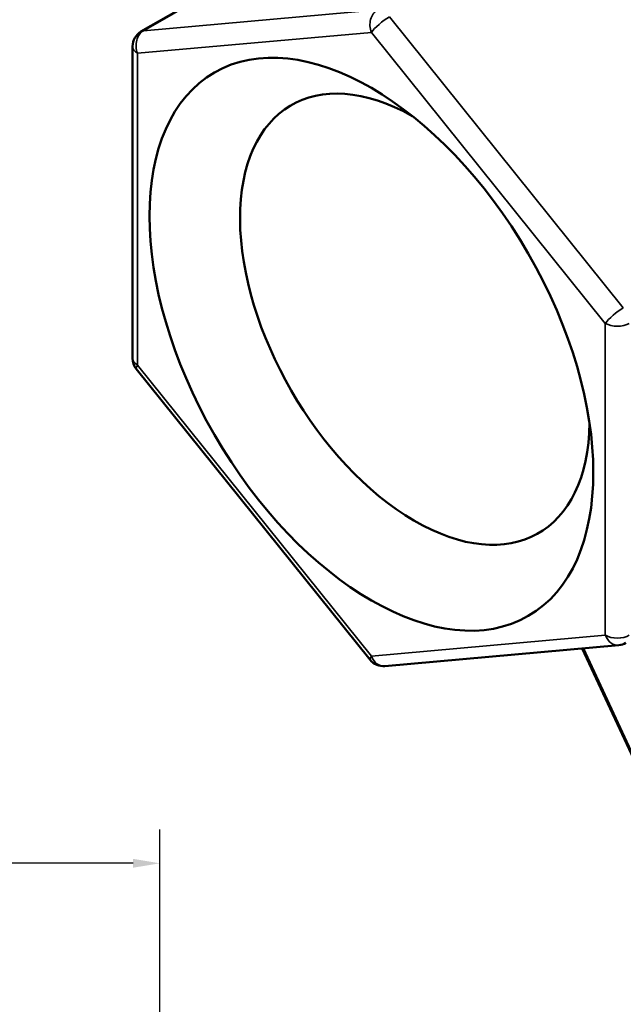
# Model space of a CAD drawing. Units: inches. Extents: x 0.05 to 7.29, y 0.05 to 5.62.
# Drawn here: x 5.38 to 6.12, y 3.71 to 4.92 of the extents above; entities that cross this region are included whole.
import ezdxf

# ---------------------------------------------------------------- set-up
doc = ezdxf.new("R2010")
doc.units = ezdxf.units.IN
doc.header["$LTSCALE"] = 0.333333
doc.header["$MEASUREMENT"] = 0
for name, color, linetype, lineweight in [('Dimension (ANSI)', 7, 'Continuous', 25), ('Visible (ANSI)', 7, 'Continuous', 50), ('Visible Narrow (ANSI)', 7, 'Continuous', 35)]:
    doc.layers.add(name, color=color, linetype=linetype, lineweight=lineweight)
doc.styles.add('Note Text (ANSI)', font='tahoma.ttf')
doc.dimstyles.new('Default (ANSI)', dxfattribs={"dimscale": 0.333333, "dimtxt": 0.15, "dimasz": 0.098425, "dimexe": 0.125, "dimexo": 0.0625, "dimgap": 0.031496, "dimtad": 0, "dimtih": 1, "dimtoh": 1, "dimrnd": 1e-08, "dimzin": 4, "dimdsep": 46, "dimtxsty": 'Note Text (ANSI)', "dimcen": 0.09, "dimdle": 0.393701, "dimclrd": 256, "dimclre": 256, "dimclrt": 256, "dimadec": 0, "dimazin": 1, "dimtfac": 0.8, "dimtofl": 0, "dimtmove": 0, "dimatfit": 3, "dimfxl": 1, "dimtolj": 1, "dimtzin": 4, "dimlwd": -1, "dimlwe": -1, "dimarcsym": 0})

# ---------------------------------------------------------------- blocks, each defined once
blk = doc.blocks.new('*D18')
at = {"layer": 'Defpoints', "color": 0, "transparency": 16777216}
for p in [(5.5558, 3.8874), (4.2748, 3.2838), (5.5558, 3.2838)]:
    blk.add_point(p, dxfattribs=at)
at = {"layer": 'Dimension (ANSI)', "transparency": 16777216}
for p, q in [((4.2748, 3.3046), (4.2748, 3.9291)), ((5.5558, 3.3046), (5.5558, 3.9291)), ((4.3077, 3.8874), (4.8155, 3.8874)), ((5.523, 3.8874), (5.0152, 3.8874))]:
    blk.add_line(p, q, dxfattribs=at)
for points in [[(4.3077, 3.8929), (4.3077, 3.882), (4.2748, 3.8874)], [(5.523, 3.8929), (5.523, 3.882), (5.5558, 3.8874)]]:
    blk.add_solid(points, dxfattribs=at)
at = {"layer": 'Dimension (ANSI)', "transparency": 16777216, "char_height": 0.05, "attachment_point": 5, "style": 'Note Text (ANSI)'}
for s, insert in [('\\A1; 1.28"', (4.9153, 3.9241)), ('\\A1;[33]', (4.9153, 3.8442))]:
    blk.add_mtext(s, dxfattribs=dict(at, insert=insert))

msp = doc.modelspace()

# ---------------------------------------------------------------- linework, layer by layer
at = {"layer": 'Visible (ANSI)'}
for p, q in [((5.5327, 4.9086), (6.0189, 5.1893)), ((5.5223, 4.5076), (5.5223, 4.8906)), ((5.8141, 4.1373), (5.5269, 4.4946)), ((6.1194, 4.1552), (5.8322, 4.1296)), ((6.0746, 4.1512), (6.1771, 3.9304))]:
    msp.add_line(p, q, dxfattribs=at)
for centre, start, end in [((5.5431, 4.8906), 120, 180), ((5.5431, 4.5076), 180, 218.794), ((6.1176, 4.176), 275.1039, 300), ((5.8303, 4.1503), 218.794, 275.1039)]:
    msp.add_arc(centre, 0.0208, start, end, dxfattribs=at)
msp.add_ellipse((5.8156, 4.5248), major_axis=(-0.1927, 0.3337), ratio=0.57735, dxfattribs=at)
msp.add_ellipse((5.8689, 4.5555), major_axis=(0.1517, -0.2628), ratio=0.57735, start_param=2.370475, end_param=7.054303, dxfattribs=at)
at = {"layer": 'Visible Narrow (ANSI)'}
for p, q in [((5.5358, 4.9095), (6.0219, 5.1902)), ((5.823, 4.9352), (5.5358, 4.9095)), ((6.1249, 4.5694), (5.8377, 4.9267)), ((5.5284, 4.882), (5.8156, 4.9077)), ((5.8156, 4.9077), (6.1028, 4.5504)), ((5.5284, 4.4991), (5.5284, 4.882)), ((6.1028, 4.5504), (6.1028, 4.1675)), ((5.8156, 4.1418), (5.5284, 4.4991)), ((6.1028, 4.1675), (5.8156, 4.1418)), ((6.1759, 3.9361), (6.076, 4.1514))]:
    msp.add_line(p, q, dxfattribs=at)
for centre, major_axis, ratio, start_param, end_param in [((5.8303, 4.9162), (-0.0019, 0.0208), 0.788675, 0.350879, 1.921676), ((5.8303, 4.9162), (-0.0162, -0.0131), 0.211325, 4.080475, 5.651271), ((5.5431, 4.8906), (-0.0019, 0.0208), 0.788675, 0.350879, 1.921676), ((5.5431, 4.8906), (-0.0104, 0.018), 0.57735, 6.021386, 6.283185), ((5.5431, 4.8906), (-0.0208, 0), 0.57735, 0, 0.785398), ((6.1176, 4.5589), (0.0162, 0.0131), 0.211325, 0.938882, 2.509678), ((6.1176, 4.5589), (-0.0208, 0), 0.57735, 0.785398, 2.356194), ((5.5431, 4.5076), (-0.0208, 0), 0.57735, 0, 0.785398), ((5.5431, 4.5076), (-0.0162, -0.0131), 0.211325, 5.651271, 6.283185), ((6.1176, 4.176), (0.0208, 0), 0.57735, 3.926991, 5.497787), ((6.1176, 4.176), (0.0019, -0.0208), 0.788675, 5.063268, 6.283185), ((5.8303, 4.1503), (-0.0162, -0.0131), 0.211325, 5.651271, 6.283185), ((5.8303, 4.1503), (0.0019, -0.0208), 0.788675, 5.063268, 6.283185)]:
    msp.add_ellipse(centre, major_axis=major_axis, ratio=ratio, start_param=start_param, end_param=end_param, dxfattribs=at)

# ---------------------------------------------------------------- dimensions: what is measured, and where the dimension line sits
at = {"layer": 'Dimension (ANSI)'}
dim = msp.add_linear_dim(base=(5.5558, 3.8874), p1=(4.2748, 3.2838), p2=(5.5558, 3.2838), angle=180, text=' <>"\\X[33]', dimstyle='Default (ANSI)', override={"dimgap": 0.031496, "dimtih": 0, "dimtoh": 0, "dimdec": 2, "dimpost": '\\X', "dimtol": 0, "dimlim": 0, "dimtp": 0, "dimtm": 0, "dimtdec": 2, "dimatfit": 1}, dxfattribs=at)
dim.commit()
dim.dimension.update_dxf_attribs({"geometry": '*D18', "text_midpoint": (4.9153, 3.8874), "dimtype": 160})

doc.saveas('drawing.dxf')
